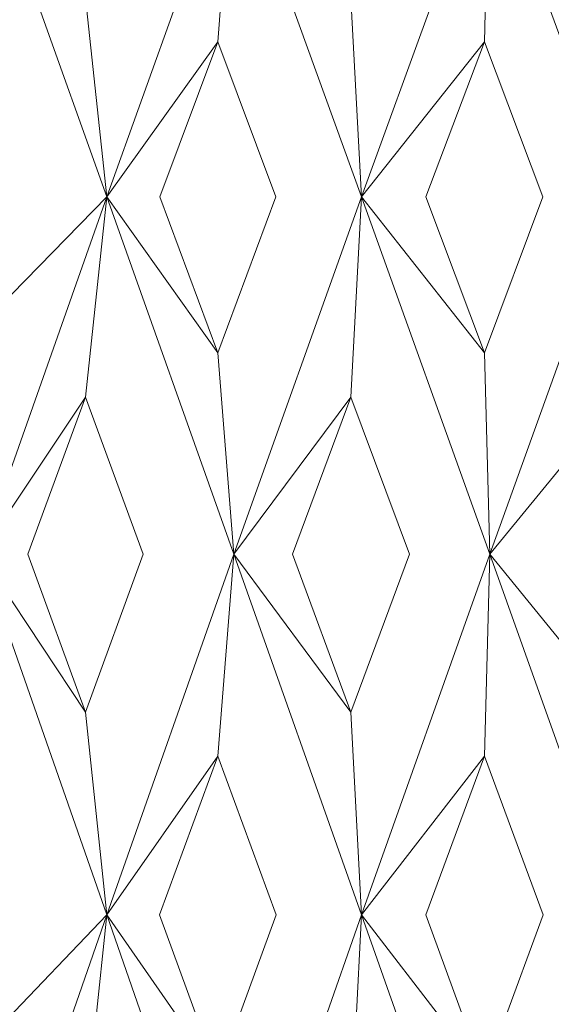
# Model space of a CAD drawing. Extents: x -224 to 226, y -82 to 0.
# Drawn here: x -214 to -212, y -15 to -11 of the extents above; entities that cross this region are included whole.
import ezdxf

# ---------------------------------------------------------------- set-up
doc = ezdxf.new("R2010")
doc.units = 0
doc.header["$LTSCALE"] = 500
doc.header["$MEASUREMENT"] = 0
doc.layers.add('EXC-BL', color=7, linetype='Continuous')

msp = doc.modelspace()

# ---------------------------------------------------------------- linework, layer by layer
at = {"layer": 'EXC-BL', "lineweight": 0}
for points, invisible_edges in [([(-213.3837, -17.05, 8.9797), (-215.1054, -17.05, 8.4847), (-213.3837, -3.1, 8.9797), (-213.3837, -17.05, 8.9797)], 14), ([(-213.3837, -3.1, 8.9797), (-215.1054, -17.05, 8.4847), (-215.1054, -3.1, 8.4847), (-213.3837, -3.1, 8.9797)], 15), ([(-215.1054, -17.05, -8.7164), (-213.3837, -17.05, -9.2114), (-215.1054, -3.1, -8.7164), (-215.1054, -17.05, -8.7164)], 14), ([(-215.1054, -3.1, -8.7164), (-213.3837, -17.05, -9.2114), (-213.3837, -3.1, -9.2114), (-215.1054, -3.1, -8.7164)], 15), ([(-211.7005, -17.05, 9.1342), (-213.3837, -17.05, 8.9797), (-211.7005, -3.1, 9.1342), (-211.7005, -17.05, 9.1342)], 14), ([(-211.7005, -3.1, 9.1342), (-213.3837, -17.05, 8.9797), (-213.3837, -3.1, 8.9797), (-211.7005, -3.1, 9.1342)], 15), ([(-213.3837, -17.05, -9.2114), (-211.7006, -17.05, -9.3658), (-213.3837, -3.1, -9.2114), (-213.3837, -17.05, -9.2114)], 14), ([(-213.3837, -3.1, -9.2114), (-211.7006, -17.05, -9.3658), (-211.7006, -3.1, -9.3658), (-213.3837, -3.1, -9.2114)], 15), ([(-214.2978, -10.1727, 11.5997), (-214.406, -10.9801, 12.0879), (-213.7843, -11.6113, 11.7018), (-214.2978, -10.1727, 11.5997)], 14), ([(-214.2978, -10.1727, -11.8314), (-213.7843, -11.6113, -11.9335), (-214.406, -10.9801, -12.3195), (-214.2978, -10.1727, -11.8314)], 15), ([(-213.7843, -11.6113, 11.7018), (-213.8711, -10.7994, 12.1943), (-214.2978, -10.1727, 11.5997), (-213.7843, -11.6113, 11.7018)], 8), ([(-213.7843, -11.6113, -11.9335), (-214.2978, -10.1727, -11.8314), (-213.8712, -10.7993, -12.4259), (-213.7843, -11.6113, -11.9335)], 14), ([(-213.7843, -11.6113, -11.9335), (-213.8712, -10.7993, -12.4259), (-213.2668, -10.1727, -12.0132), (-213.7843, -11.6113, -11.9335)], 14), ([(-213.7843, -11.6113, 11.7018), (-213.2668, -10.1727, 11.7815), (-213.8711, -10.7994, 12.1943), (-213.7843, -11.6113, 11.7018)], 14), ([(-213.2668, -10.1727, -12.0132), (-213.3321, -10.9801, -12.5089), (-213.7843, -11.6113, -11.9335), (-213.2668, -10.1727, -12.0132)], 10), ([(-213.2668, -10.1727, 11.7815), (-213.7843, -11.6113, 11.7018), (-213.3321, -10.9801, 12.2772), (-213.2668, -10.1727, 11.7815)], 15), ([(-213.2668, -10.1727, 11.7815), (-213.3321, -10.9801, 12.2772), (-212.7464, -11.6113, 11.8385), (-213.2668, -10.1727, 11.7815)], 14), ([(-213.2668, -10.1727, -12.0132), (-212.7464, -11.6113, -12.0702), (-213.3321, -10.9801, -12.5089), (-213.2668, -10.1727, -12.0132)], 15), ([(-212.7464, -11.6113, 11.8385), (-212.79, -10.7994, 12.3366), (-213.2668, -10.1727, 11.7815), (-212.7464, -11.6113, 11.8385)], 8), ([(-212.7464, -11.6113, -12.0702), (-213.2668, -10.1727, -12.0132), (-212.79, -10.7993, -12.5683), (-212.7464, -11.6113, -12.0702)], 14), ([(-212.7464, -11.6113, -12.0702), (-212.79, -10.7993, -12.5683), (-212.224, -10.1727, -12.1044), (-212.7464, -11.6113, -12.0702)], 14), ([(-212.7464, -11.6113, 11.8385), (-212.2239, -10.1727, 11.8727), (-212.79, -10.7994, 12.3366), (-212.7464, -11.6113, 11.8385)], 14), ([(-212.224, -10.1727, -12.1044), (-212.2458, -10.9801, -12.6039), (-212.7464, -11.6113, -12.0702), (-212.224, -10.1727, -12.1044)], 10), ([(-212.2239, -10.1727, 11.8727), (-212.7464, -11.6113, 11.8385), (-212.2458, -10.9801, 12.3723), (-212.2239, -10.1727, 11.8727)], 15), ([(-212.2239, -10.1727, 11.8727), (-212.2458, -10.9801, 12.3723), (-211.7005, -11.6113, 11.8842), (-212.2239, -10.1727, 11.8727)], 14), ([(-212.224, -10.1727, -12.1044), (-211.7006, -11.6113, -12.1158), (-212.2458, -10.9801, -12.6039), (-212.224, -10.1727, -12.1044)], 15), ([(-211.7006, -11.6113, -12.1158), (-212.224, -10.1727, -12.1044), (-211.7006, -10.7993, -12.6158), (-211.7006, -11.6113, -12.1158)], 14), ([(-211.7005, -11.6113, 11.8842), (-211.7005, -10.7994, 12.3842), (-212.2239, -10.1727, 11.8727), (-211.7005, -11.6113, 11.8842)], 8), ([(-214.1725, -11.6113, 12.1373), (-213.7843, -11.6113, 11.7018), (-214.406, -10.9801, 12.0879), (-214.1725, -11.6113, 12.1373)], 15), ([(-214.1725, -11.6113, -12.369), (-214.406, -10.9801, -12.3195), (-213.7843, -11.6113, -11.9335), (-214.1725, -11.6113, -12.369)], 15), ([(-213.5685, -11.6113, -12.4755), (-213.7843, -11.6113, -11.9335), (-213.3321, -10.9801, -12.5089), (-213.5685, -11.6113, -12.4755)], 13), ([(-213.5684, -11.6113, 12.2438), (-213.3321, -10.9801, 12.2772), (-213.7843, -11.6113, 11.7018), (-213.5684, -11.6113, 12.2438)], 13), ([(-213.3321, -10.9801, -12.5089), (-213.0952, -11.6113, -12.5378), (-213.5685, -11.6113, -12.4755), (-213.3321, -10.9801, -12.5089)], 10), ([(-213.3321, -10.9801, 12.2772), (-213.5684, -11.6113, 12.2438), (-213.0952, -11.6113, 12.3061), (-213.3321, -10.9801, 12.2772)], 10), ([(-213.0952, -11.6113, 12.3061), (-212.7464, -11.6113, 11.8385), (-213.3321, -10.9801, 12.2772), (-213.0952, -11.6113, 12.3061)], 15), ([(-213.0952, -11.6113, -12.5378), (-213.3321, -10.9801, -12.5089), (-212.7464, -11.6113, -12.0702), (-213.0952, -11.6113, -12.5378)], 15), ([(-212.4841, -11.6113, -12.5913), (-212.7464, -11.6113, -12.0702), (-212.2458, -10.9801, -12.6039), (-212.4841, -11.6113, -12.5913)], 13), ([(-212.4841, -11.6113, 12.3596), (-212.2458, -10.9801, 12.3723), (-212.7464, -11.6113, 11.8385), (-212.4841, -11.6113, 12.3596)], 13), ([(-212.2458, -10.9801, 12.3723), (-212.4841, -11.6113, 12.3596), (-212.0072, -11.6113, 12.3804), (-212.2458, -10.9801, 12.3723)], 10), ([(-212.2458, -10.9801, -12.6039), (-212.0073, -11.6113, -12.6121), (-212.4841, -11.6113, -12.5913), (-212.2458, -10.9801, -12.6039)], 10), ([(-212.0072, -11.6113, 12.3804), (-211.7005, -11.6113, 11.8842), (-212.2458, -10.9801, 12.3723), (-212.0072, -11.6113, 12.3804)], 15), ([(-212.0073, -11.6113, -12.6121), (-212.2458, -10.9801, -12.6039), (-211.7006, -11.6113, -12.1158), (-212.0073, -11.6113, -12.6121)], 15), ([(-214.1725, -11.6113, -12.369), (-213.7843, -11.6113, -11.9335), (-214.406, -12.2468, -12.3195), (-214.1725, -11.6113, -12.369)], 15), ([(-214.2978, -13.0667, -11.8314), (-214.406, -12.2468, -12.3195), (-213.7843, -11.6113, -11.9335), (-214.2978, -13.0667, -11.8314)], 15), ([(-214.1725, -11.6113, 12.1373), (-214.406, -12.2468, 12.0879), (-213.7843, -11.6113, 11.7018), (-214.1725, -11.6113, 12.1373)], 13), ([(-214.2978, -13.0667, 11.5997), (-213.7843, -11.6113, 11.7018), (-214.406, -12.2468, 12.0879), (-214.2978, -13.0667, 11.5997)], 14), ([(-213.7843, -11.6113, -11.9335), (-213.8712, -12.4273, -12.4259), (-214.2978, -13.0667, -11.8314), (-213.7843, -11.6113, -11.9335)], 8), ([(-213.7843, -11.6113, 11.7018), (-214.2978, -13.0667, 11.5997), (-213.8711, -12.4273, 12.1943), (-213.7843, -11.6113, 11.7018)], 15), ([(-213.7843, -11.6113, -11.9335), (-213.2668, -13.0667, -12.0132), (-213.8712, -12.4273, -12.4259), (-213.7843, -11.6113, -11.9335)], 15), ([(-213.7843, -11.6113, 11.7018), (-213.8711, -12.4273, 12.1943), (-213.2668, -13.0667, 11.7815), (-213.7843, -11.6113, 11.7018)], 14), ([(-213.2668, -13.0667, 11.7815), (-213.3321, -12.2468, 12.2772), (-213.7843, -11.6113, 11.7018), (-213.2668, -13.0667, 11.7815)], 8), ([(-213.5684, -11.6113, 12.2438), (-213.7843, -11.6113, 11.7018), (-213.3321, -12.2468, 12.2772), (-213.5684, -11.6113, 12.2438)], 15), ([(-213.5685, -11.6113, -12.4755), (-213.3321, -12.2468, -12.5089), (-213.7843, -11.6113, -11.9335), (-213.5685, -11.6113, -12.4755)], 13), ([(-213.2668, -13.0667, -12.0132), (-213.7843, -11.6113, -11.9335), (-213.3321, -12.2468, -12.5089), (-213.2668, -13.0667, -12.0132)], 14), ([(-213.3321, -12.2468, -12.5089), (-213.5685, -11.6113, -12.4755), (-213.0952, -11.6113, -12.5378), (-213.3321, -12.2468, -12.5089)], 10), ([(-213.3321, -12.2468, 12.2772), (-213.0952, -11.6113, 12.3061), (-213.5684, -11.6113, 12.2438), (-213.3321, -12.2468, 12.2772)], 10), ([(-213.2668, -13.0667, -12.0132), (-213.3321, -12.2468, -12.5089), (-212.7464, -11.6113, -12.0702), (-213.2668, -13.0667, -12.0132)], 14), ([(-213.0952, -11.6113, -12.5378), (-212.7464, -11.6113, -12.0702), (-213.3321, -12.2468, -12.5089), (-213.0952, -11.6113, -12.5378)], 15), ([(-213.0952, -11.6113, 12.3061), (-213.3321, -12.2468, 12.2772), (-212.7464, -11.6113, 11.8385), (-213.0952, -11.6113, 12.3061)], 15), ([(-213.2668, -13.0667, 11.7815), (-212.7464, -11.6113, 11.8385), (-213.3321, -12.2468, 12.2772), (-213.2668, -13.0667, 11.7815)], 14), ([(-212.7464, -11.6113, -12.0702), (-212.79, -12.4273, -12.5683), (-213.2668, -13.0667, -12.0132), (-212.7464, -11.6113, -12.0702)], 10), ([(-212.7464, -11.6113, 11.8385), (-213.2668, -13.0667, 11.7815), (-212.79, -12.4273, 12.3366), (-212.7464, -11.6113, 11.8385)], 15), ([(-212.7464, -11.6113, 11.8385), (-212.79, -12.4273, 12.3366), (-212.2239, -13.0667, 11.8727), (-212.7464, -11.6113, 11.8385)], 14), ([(-212.7464, -11.6113, -12.0702), (-212.224, -13.0667, -12.1044), (-212.79, -12.4273, -12.5683), (-212.7464, -11.6113, -12.0702)], 15), ([(-212.2239, -13.0667, 11.8727), (-212.2458, -12.2468, 12.3723), (-212.7464, -11.6113, 11.8385), (-212.2239, -13.0667, 11.8727)], 8), ([(-212.4841, -11.6113, 12.3596), (-212.7464, -11.6113, 11.8385), (-212.2458, -12.2468, 12.3723), (-212.4841, -11.6113, 12.3596)], 15), ([(-212.4841, -11.6113, -12.5913), (-212.2458, -12.2468, -12.6039), (-212.7464, -11.6113, -12.0702), (-212.4841, -11.6113, -12.5913)], 13), ([(-212.224, -13.0667, -12.1044), (-212.7464, -11.6113, -12.0702), (-212.2458, -12.2468, -12.6039), (-212.224, -13.0667, -12.1044)], 14), ([(-212.2458, -12.2468, 12.3723), (-212.0072, -11.6113, 12.3804), (-212.4841, -11.6113, 12.3596), (-212.2458, -12.2468, 12.3723)], 10), ([(-212.2458, -12.2468, -12.6039), (-212.4841, -11.6113, -12.5913), (-212.0073, -11.6113, -12.6121), (-212.2458, -12.2468, -12.6039)], 10), ([(-212.224, -13.0667, -12.1044), (-212.2458, -12.2468, -12.6039), (-211.7006, -11.6113, -12.1158), (-212.224, -13.0667, -12.1044)], 14), ([(-212.0073, -11.6113, -12.6121), (-211.7006, -11.6113, -12.1158), (-212.2458, -12.2468, -12.6039), (-212.0073, -11.6113, -12.6121)], 15), ([(-212.0072, -11.6113, 12.3804), (-212.2458, -12.2468, 12.3723), (-211.7005, -11.6113, 11.8842), (-212.0072, -11.6113, 12.3804)], 15), ([(-212.2239, -13.0667, 11.8727), (-211.7005, -11.6113, 11.8842), (-212.2458, -12.2468, 12.3723), (-212.2239, -13.0667, 11.8727)], 14), ([(-211.7006, -11.6113, -12.1158), (-211.7006, -12.4273, -12.6158), (-212.224, -13.0667, -12.1044), (-211.7006, -11.6113, -12.1158)], 10), ([(-211.7005, -11.6113, 11.8842), (-212.2239, -13.0667, 11.8727), (-211.7005, -12.4273, 12.3842), (-211.7005, -11.6113, 11.8842)], 15), ([(-214.1062, -13.0668, -12.3822), (-214.2978, -13.0667, -11.8314), (-213.8712, -12.4273, -12.4259), (-214.1062, -13.0668, -12.3822)], 15), ([(-214.1061, -13.0668, 12.1505), (-213.8711, -12.4273, 12.1943), (-214.2978, -13.0667, 11.5997), (-214.1061, -13.0668, 12.1505)], 15), ([(-213.8712, -12.4273, -12.4259), (-213.6353, -13.0668, -12.4652), (-214.1062, -13.0668, -12.3822), (-213.8712, -12.4273, -12.4259)], 10), ([(-213.8711, -12.4273, 12.1943), (-214.1061, -13.0668, 12.1505), (-213.6353, -13.0668, 12.2335), (-213.8711, -12.4273, 12.1943)], 10), ([(-213.6353, -13.0668, -12.4652), (-213.8712, -12.4273, -12.4259), (-213.2668, -13.0667, -12.0132), (-213.6353, -13.0668, -12.4652)], 15), ([(-213.6353, -13.0668, 12.2335), (-213.2668, -13.0667, 11.7815), (-213.8711, -12.4273, 12.1943), (-213.6353, -13.0668, 12.2335)], 15), ([(-213.028, -13.0668, -12.5452), (-213.2668, -13.0667, -12.0132), (-212.79, -12.4273, -12.5683), (-213.028, -13.0668, -12.5452)], 13), ([(-213.0279, -13.0668, 12.3135), (-212.79, -12.4273, 12.3366), (-213.2668, -13.0667, 11.7815), (-213.0279, -13.0668, 12.3135)], 13), ([(-212.79, -12.4273, -12.5683), (-212.5516, -13.0668, -12.5868), (-213.028, -13.0668, -12.5452), (-212.79, -12.4273, -12.5683)], 10), ([(-212.79, -12.4273, 12.3366), (-213.0279, -13.0668, 12.3135), (-212.5516, -13.0668, 12.3552), (-212.79, -12.4273, 12.3366)], 10), ([(-212.5516, -13.0668, 12.3552), (-212.2239, -13.0667, 11.8727), (-212.79, -12.4273, 12.3366), (-212.5516, -13.0668, 12.3552)], 15), ([(-212.5516, -13.0668, -12.5868), (-212.79, -12.4273, -12.5683), (-212.224, -13.0667, -12.1044), (-212.5516, -13.0668, -12.5868)], 15), ([(-211.9396, -13.0668, -12.6136), (-212.224, -13.0667, -12.1044), (-211.7006, -12.4273, -12.6158), (-211.9396, -13.0668, -12.6136)], 13), ([(-211.9396, -13.0668, 12.3819), (-211.7005, -12.4273, 12.3842), (-212.2239, -13.0667, 11.8727), (-211.9396, -13.0668, 12.3819)], 13), ([(-214.2978, -13.0667, -11.8314), (-213.7843, -14.5363, -11.9335), (-214.406, -13.8901, -12.3195), (-214.2978, -13.0667, -11.8314)], 11), ([(-214.2978, -13.0667, 11.5997), (-214.406, -13.8901, 12.0879), (-213.7843, -14.5363, 11.7019), (-214.2978, -13.0667, 11.5997)], 14), ([(-214.1062, -13.0668, -12.3822), (-213.8712, -13.7098, -12.4259), (-214.2978, -13.0667, -11.8314), (-214.1062, -13.0668, -12.3822)], 12), ([(-213.7843, -14.5363, -11.9335), (-214.2978, -13.0667, -11.8314), (-213.8712, -13.7098, -12.4259), (-213.7843, -14.5363, -11.9335)], 10), ([(-213.7843, -14.5363, 11.7019), (-213.8711, -13.7098, 12.1943), (-214.2978, -13.0667, 11.5997), (-213.7843, -14.5363, 11.7019)], 8), ([(-214.1061, -13.0668, 12.1505), (-214.2978, -13.0667, 11.5997), (-213.8711, -13.7098, 12.1943), (-214.1061, -13.0668, 12.1505)], 15), ([(-213.8712, -13.7098, -12.4259), (-214.1062, -13.0668, -12.3822), (-213.6353, -13.0668, -12.4652), (-213.8712, -13.7098, -12.4259)], 11), ([(-213.8711, -13.7098, 12.1943), (-213.6353, -13.0668, 12.2335), (-214.1061, -13.0668, 12.1505), (-213.8711, -13.7098, 12.1943)], 10), ([(-213.6353, -13.0668, -12.4652), (-213.2668, -13.0667, -12.0132), (-213.8712, -13.7098, -12.4259), (-213.6353, -13.0668, -12.4652)], 15), ([(-213.7843, -14.5363, -11.9335), (-213.8712, -13.7098, -12.4259), (-213.2668, -13.0667, -12.0132), (-213.7843, -14.5363, -11.9335)], 15), ([(-213.6353, -13.0668, 12.2335), (-213.8711, -13.7098, 12.1943), (-213.2668, -13.0667, 11.7815), (-213.6353, -13.0668, 12.2335)], 15), ([(-213.7843, -14.5363, 11.7019), (-213.2668, -13.0667, 11.7815), (-213.8711, -13.7098, 12.1943), (-213.7843, -14.5363, 11.7019)], 14), ([(-213.2668, -13.0667, -12.0132), (-213.3321, -13.8901, -12.5089), (-213.7843, -14.5363, -11.9335), (-213.2668, -13.0667, -12.0132)], 8), ([(-213.2668, -13.0667, 11.7815), (-213.7843, -14.5363, 11.7019), (-213.3321, -13.8901, 12.2772), (-213.2668, -13.0667, 11.7815)], 15), ([(-213.2668, -13.0667, 11.7815), (-213.3321, -13.8901, 12.2772), (-212.7464, -14.5363, 11.8385), (-213.2668, -13.0667, 11.7815)], 14), ([(-213.2668, -13.0667, -12.0132), (-212.7464, -14.5363, -12.0702), (-213.3321, -13.8901, -12.5089), (-213.2668, -13.0667, -12.0132)], 15), ([(-212.7464, -14.5363, 11.8385), (-212.79, -13.7098, 12.3366), (-213.2668, -13.0667, 11.7815), (-212.7464, -14.5363, 11.8385)], 8), ([(-213.0279, -13.0668, 12.3135), (-213.2668, -13.0667, 11.7815), (-212.79, -13.7098, 12.3366), (-213.0279, -13.0668, 12.3135)], 15), ([(-213.028, -13.0668, -12.5452), (-212.79, -13.7098, -12.5683), (-213.2668, -13.0667, -12.0132), (-213.028, -13.0668, -12.5452)], 13), ([(-212.7464, -14.5363, -12.0702), (-213.2668, -13.0667, -12.0132), (-212.79, -13.7098, -12.5683), (-212.7464, -14.5363, -12.0702)], 14), ([(-212.79, -13.7098, -12.5683), (-213.028, -13.0668, -12.5452), (-212.5516, -13.0668, -12.5868), (-212.79, -13.7098, -12.5683)], 10), ([(-212.79, -13.7098, 12.3366), (-212.5516, -13.0668, 12.3552), (-213.0279, -13.0668, 12.3135), (-212.79, -13.7098, 12.3366)], 10), ([(-212.7464, -14.5363, -12.0702), (-212.79, -13.7098, -12.5683), (-212.224, -13.0667, -12.1044), (-212.7464, -14.5363, -12.0702)], 14), ([(-212.5516, -13.0668, -12.5868), (-212.224, -13.0667, -12.1044), (-212.79, -13.7098, -12.5683), (-212.5516, -13.0668, -12.5868)], 15), ([(-212.5516, -13.0668, 12.3552), (-212.79, -13.7098, 12.3366), (-212.2239, -13.0667, 11.8727), (-212.5516, -13.0668, 12.3552)], 15), ([(-212.7464, -14.5363, 11.8385), (-212.2239, -13.0667, 11.8727), (-212.79, -13.7098, 12.3366), (-212.7464, -14.5363, 11.8385)], 14), ([(-212.224, -13.0667, -12.1044), (-212.2458, -13.8901, -12.6039), (-212.7464, -14.5363, -12.0702), (-212.224, -13.0667, -12.1044)], 10), ([(-212.2239, -13.0667, 11.8727), (-212.7464, -14.5363, 11.8385), (-212.2458, -13.8901, 12.3723), (-212.2239, -13.0667, 11.8727)], 15), ([(-212.2239, -13.0667, 11.8727), (-212.2458, -13.8901, 12.3723), (-211.7005, -14.5363, 11.8842), (-212.2239, -13.0667, 11.8727)], 14), ([(-212.224, -13.0667, -12.1044), (-211.7006, -14.5363, -12.1158), (-212.2458, -13.8901, -12.6039), (-212.224, -13.0667, -12.1044)], 15), ([(-211.9396, -13.0668, -12.6136), (-211.7006, -13.7098, -12.6158), (-212.224, -13.0667, -12.1044), (-211.9396, -13.0668, -12.6136)], 13), ([(-211.7006, -14.5363, -12.1158), (-212.224, -13.0667, -12.1044), (-211.7006, -13.7098, -12.6158), (-211.7006, -14.5363, -12.1158)], 14), ([(-211.7005, -14.5363, 11.8842), (-211.7005, -13.7098, 12.3842), (-212.2239, -13.0667, 11.8727), (-211.7005, -14.5363, 11.8842)], 8), ([(-211.9396, -13.0668, 12.3819), (-212.2239, -13.0667, 11.8727), (-211.7005, -13.7098, 12.3842), (-211.9396, -13.0668, 12.3819)], 15), ([(-214.1718, -14.5364, -12.3691), (-214.406, -13.8901, -12.3195), (-213.7843, -14.5363, -11.9335), (-214.1718, -14.5364, -12.3691)], 15), ([(-214.1718, -14.5364, 12.1374), (-213.7843, -14.5363, 11.7019), (-214.406, -13.8901, 12.0879), (-214.1718, -14.5364, 12.1374)], 15), ([(-213.5692, -14.5364, -12.4754), (-213.7843, -14.5363, -11.9335), (-213.3321, -13.8901, -12.5089), (-213.5692, -14.5364, -12.4754)], 15), ([(-213.5692, -14.5364, 12.2437), (-213.3321, -13.8901, 12.2772), (-213.7843, -14.5363, 11.7019), (-213.5692, -14.5364, 12.2437)], 13), ([(-213.3321, -13.8901, 12.2772), (-213.5692, -14.5364, 12.2437), (-213.0944, -14.5364, 12.3062), (-213.3321, -13.8901, 12.2772)], 10), ([(-213.3321, -13.8901, -12.5089), (-213.0945, -14.5364, -12.5379), (-213.5692, -14.5364, -12.4754), (-213.3321, -13.8901, -12.5089)], 10), ([(-213.0944, -14.5364, 12.3062), (-212.7464, -14.5363, 11.8385), (-213.3321, -13.8901, 12.2772), (-213.0944, -14.5364, 12.3062)], 15), ([(-213.0945, -14.5364, -12.5379), (-213.3321, -13.8901, -12.5089), (-212.7464, -14.5363, -12.0702), (-213.0945, -14.5364, -12.5379)], 15), ([(-212.4849, -14.5364, -12.5912), (-212.7464, -14.5363, -12.0702), (-212.2458, -13.8901, -12.6039), (-212.4849, -14.5364, -12.5912)], 13), ([(-212.4848, -14.5364, 12.3595), (-212.2458, -13.8901, 12.3723), (-212.7464, -14.5363, 11.8385), (-212.4848, -14.5364, 12.3595)], 13), ([(-212.2458, -13.8901, -12.6039), (-212.0065, -14.5364, -12.6121), (-212.4849, -14.5364, -12.5912), (-212.2458, -13.8901, -12.6039)], 10), ([(-212.2458, -13.8901, 12.3723), (-212.4848, -14.5364, 12.3595), (-212.0065, -14.5364, 12.3804), (-212.2458, -13.8901, 12.3723)], 10), ([(-212.0065, -14.5364, 12.3804), (-211.7005, -14.5363, 11.8842), (-212.2458, -13.8901, 12.3723), (-212.0065, -14.5364, 12.3804)], 15), ([(-212.0065, -14.5364, -12.6121), (-212.2458, -13.8901, -12.6039), (-211.7006, -14.5363, -12.1158), (-212.0065, -14.5364, -12.6121)], 15), ([(-214.2978, -16.0173, -11.8314), (-214.406, -15.1855, -12.3195), (-213.7843, -14.5363, -11.9335), (-214.2978, -16.0173, -11.8314)], 15), ([(-214.1718, -14.5364, -12.3691), (-213.7843, -14.5363, -11.9335), (-214.406, -15.1855, -12.3195), (-214.1718, -14.5364, -12.3691)], 15), ([(-214.1718, -14.5364, 12.1374), (-214.406, -15.1855, 12.0879), (-213.7843, -14.5363, 11.7019), (-214.1718, -14.5364, 12.1374)], 13), ([(-214.2978, -16.0173, 11.5997), (-213.7843, -14.5363, 11.7019), (-214.406, -15.1855, 12.0879), (-214.2978, -16.0173, 11.5997)], 14), ([(-213.7843, -14.5363, -11.9335), (-213.8712, -15.3656, -12.4259), (-214.2978, -16.0173, -11.8314), (-213.7843, -14.5363, -11.9335)], 11), ([(-213.7843, -14.5363, 11.7019), (-214.2978, -16.0173, 11.5997), (-213.8711, -15.3656, 12.1943), (-213.7843, -14.5363, 11.7019)], 15), ([(-213.7843, -14.5363, -11.9335), (-213.2668, -16.0173, -12.0132), (-213.8712, -15.3656, -12.4259), (-213.7843, -14.5363, -11.9335)], 11), ([(-213.7843, -14.5363, 11.7019), (-213.8711, -15.3656, 12.1943), (-213.2668, -16.0173, 11.7815), (-213.7843, -14.5363, 11.7019)], 14), ([(-213.5692, -14.5364, -12.4754), (-213.3321, -15.1855, -12.5089), (-213.7843, -14.5363, -11.9335), (-213.5692, -14.5364, -12.4754)], 12), ([(-213.2668, -16.0173, -12.0132), (-213.7843, -14.5363, -11.9335), (-213.3321, -15.1855, -12.5089), (-213.2668, -16.0173, -12.0132)], 10), ([(-213.2668, -16.0173, 11.7815), (-213.3321, -15.1855, 12.2772), (-213.7843, -14.5363, 11.7019), (-213.2668, -16.0173, 11.7815)], 8), ([(-213.5692, -14.5364, 12.2437), (-213.7843, -14.5363, 11.7019), (-213.3321, -15.1855, 12.2772), (-213.5692, -14.5364, 12.2437)], 15), ([(-213.3321, -15.1855, 12.2772), (-213.0944, -14.5364, 12.3062), (-213.5692, -14.5364, 12.2437), (-213.3321, -15.1855, 12.2772)], 10), ([(-213.3321, -15.1855, -12.5089), (-213.5692, -14.5364, -12.4754), (-213.0945, -14.5364, -12.5379), (-213.3321, -15.1855, -12.5089)], 11), ([(-213.0945, -14.5364, -12.5379), (-212.7464, -14.5363, -12.0702), (-213.3321, -15.1855, -12.5089), (-213.0945, -14.5364, -12.5379)], 15), ([(-213.2668, -16.0173, -12.0132), (-213.3321, -15.1855, -12.5089), (-212.7464, -14.5363, -12.0702), (-213.2668, -16.0173, -12.0132)], 15), ([(-213.0944, -14.5364, 12.3062), (-213.3321, -15.1855, 12.2772), (-212.7464, -14.5363, 11.8385), (-213.0944, -14.5364, 12.3062)], 15), ([(-213.2668, -16.0173, 11.7815), (-212.7464, -14.5363, 11.8385), (-213.3321, -15.1855, 12.2772), (-213.2668, -16.0173, 11.7815)], 14), ([(-212.7464, -14.5363, -12.0702), (-212.79, -15.3656, -12.5683), (-213.2668, -16.0173, -12.0132), (-212.7464, -14.5363, -12.0702)], 8), ([(-212.7464, -14.5363, 11.8385), (-213.2668, -16.0173, 11.7815), (-212.79, -15.3656, 12.3366), (-212.7464, -14.5363, 11.8385)], 15), ([(-212.7464, -14.5363, 11.8385), (-212.79, -15.3656, 12.3366), (-212.2239, -16.0173, 11.8727), (-212.7464, -14.5363, 11.8385)], 14), ([(-212.7464, -14.5363, -12.0702), (-212.224, -16.0173, -12.1044), (-212.79, -15.3656, -12.5683), (-212.7464, -14.5363, -12.0702)], 15), ([(-212.2239, -16.0173, 11.8727), (-212.2458, -15.1855, 12.3723), (-212.7464, -14.5363, 11.8385), (-212.2239, -16.0173, 11.8727)], 8), ([(-212.4848, -14.5364, 12.3595), (-212.7464, -14.5363, 11.8385), (-212.2458, -15.1855, 12.3723), (-212.4848, -14.5364, 12.3595)], 15), ([(-212.4849, -14.5364, -12.5912), (-212.2458, -15.1855, -12.6039), (-212.7464, -14.5363, -12.0702), (-212.4849, -14.5364, -12.5912)], 13), ([(-212.224, -16.0173, -12.1044), (-212.7464, -14.5363, -12.0702), (-212.2458, -15.1855, -12.6039), (-212.224, -16.0173, -12.1044)], 14), ([(-212.2458, -15.1855, -12.6039), (-212.4849, -14.5364, -12.5912), (-212.0065, -14.5364, -12.6121), (-212.2458, -15.1855, -12.6039)], 10), ([(-212.2458, -15.1855, 12.3723), (-212.0065, -14.5364, 12.3804), (-212.4848, -14.5364, 12.3595), (-212.2458, -15.1855, 12.3723)], 10), ([(-212.0065, -14.5364, 12.3804), (-212.2458, -15.1855, 12.3723), (-211.7005, -14.5363, 11.8842), (-212.0065, -14.5364, 12.3804)], 15), ([(-212.2239, -16.0173, 11.8727), (-211.7005, -14.5363, 11.8842), (-212.2458, -15.1855, 12.3723), (-212.2239, -16.0173, 11.8727)], 14), ([(-212.224, -16.0173, -12.1044), (-212.2458, -15.1855, -12.6039), (-211.7006, -14.5363, -12.1158), (-212.224, -16.0173, -12.1044)], 14), ([(-212.0065, -14.5364, -12.6121), (-211.7006, -14.5363, -12.1158), (-212.2458, -15.1855, -12.6039), (-212.0065, -14.5364, -12.6121)], 15), ([(-211.7006, -14.5363, -12.1158), (-211.7006, -15.3656, -12.6158), (-212.224, -16.0173, -12.1044), (-211.7006, -14.5363, -12.1158)], 10), ([(-211.7005, -14.5363, 11.8842), (-212.2239, -16.0173, 11.8727), (-211.7005, -15.3656, 12.3842), (-211.7005, -14.5363, 11.8842)], 15)]:
    msp.add_3dface(points, dxfattribs=dict(at, invisible_edges=invisible_edges))

doc.saveas('drawing.dxf')
